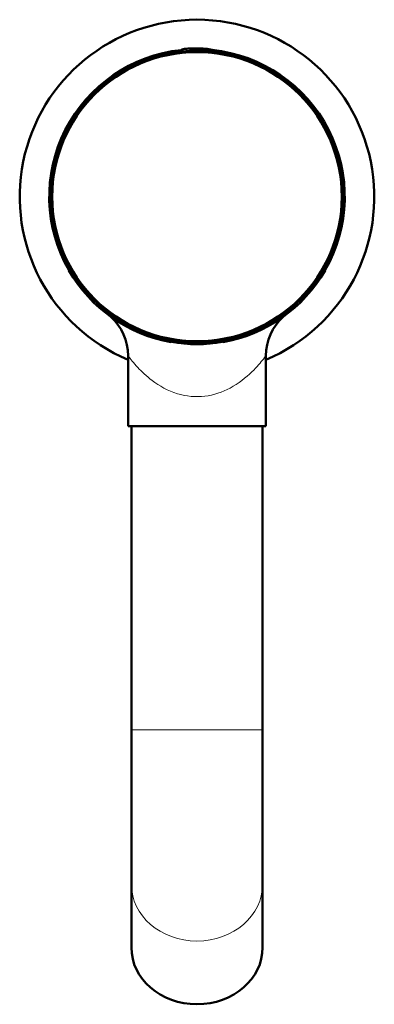
# Model space of a CAD drawing. Units: millimetres. Extents: x 179 to 1027, y 68 to 827.
# Drawn here: x 607 to 661, y 68 to 218 of the extents above; entities that cross this region are included whole.
import ezdxf

# ---------------------------------------------------------------- set-up
doc = ezdxf.new("R2010")
doc.units = ezdxf.units.MM
doc.header["$LTSCALE"] = 3
doc.layers.add('Visibile (ISO)', color=7, linetype='Continuous', lineweight=50)
doc.layers.add('Visibile sottile (ISO)', color=7, linetype='Continuous', lineweight=18)

msp = doc.modelspace()

# ---------------------------------------------------------------- linework, layer by layer
at = {"layer": 'Visibile (ISO)'}
for p, q in [((631.84, 213.32), (631.84, 213.29)), ((613.42, 198.62), (613.42, 198.62)), ((613.44, 198.68), (613.44, 198.68)), ((612.92, 197.01), (612.92, 197.01)), ((612.93, 197.05), (612.93, 197.05)), ((612.52, 195.3), (612.52, 195.3)), ((612.58, 195.61), (612.58, 195.61)), ((612.77, 196.43), (612.77, 196.43)), ((612.84, 196.73), (612.84, 196.73)), ((612.47, 194.97), (612.46, 194.97)), ((612.25, 193.4), (612.25, 193.4)), ((612.27, 193.56), (612.27, 193.56)), ((612.14, 191.37), (612.14, 191.37)), ((612.15, 191.98), (612.15, 191.98)), ((612.15, 191.69), (612.15, 191.69)), ((612.16, 190.22), (612.16, 190.22)), ((612.18, 189.9), (612.18, 189.9)), ((612.3, 188.5), (612.3, 188.5)), ((612.33, 188.29), (612.33, 188.29)), ((612.35, 188.17), (612.35, 188.17)), ((612.38, 187.95), (612.38, 187.95)), ((612.42, 187.64), (612.42, 187.64)), ((612.52, 187.07), (612.52, 187.07)), ((612.53, 187.03), (612.53, 187.03)), ((612.57, 186.82), (612.57, 186.82)), ((612.64, 186.51), (612.64, 186.51)), ((612.77, 185.94), (612.77, 185.94)), ((612.82, 185.73), (612.82, 185.73)), ((612.91, 185.39), (612.91, 185.39)), ((614.91, 179.94), (614.87, 179.92)), ((653.91, 179.92), (653.88, 179.94)), ((630.48, 168.99), (630.48, 169.03)), ((638.3, 169.03), (638.3, 168.99)), ((623.89, 166.94), (623.89, 156.19)), ((644.89, 166.94), (644.89, 156.19)), ((644.89, 156.19), (623.89, 156.19)), ((624.39, 156.19), (624.39, 109.88)), ((644.39, 156.19), (644.39, 109.88)), ((624.39, 109.88), (624.39, 86.32)), ((644.39, 86.32), (644.39, 109.88)), ((624.39, 86.32), (624.39, 76.67)), ((644.39, 86.32), (644.39, 76.67))]:
    msp.add_line(p, q, dxfattribs=at)
for radius in [22.25, 22.05]:
    msp.add_circle((634.39, 191.19), radius, dxfattribs=at)
for centre, radius, start, end in [((634.39, 191.19), 27, 292.8854, 247.1146), ((634.39, 191.19), 22.5, 96.1986, 210), ((634.39, 191.19), 22.5, 330, 84.0781), ((634.39, 191.19), 22.25, 160.4744, 164.7262), ((634.39, 191.19), 22.25, 164.7262, 164.8149), ((634.39, 191.19), 22.25, 168.5398, 169.3536), ((634.39, 191.19), 22.25, 165.5609, 166.3747), ((634.39, 191.19), 22.25, 178.7024, 179.5163), ((634.39, 191.19), 22.25, 187.8008, 188.3486), ((634.39, 191.19), 22.25, 188.3486, 189.1624), ((634.39, 191.19), 22.25, 189.1624, 190.6597), ((634.39, 191.19), 22.25, 190.764, 191.3118), ((634.39, 191.19), 22.25, 191.3118, 192.1257), ((634.39, 191.19), 22.25, 192.1257, 193.6229), ((634.39, 191.19), 22.25, 194.1864, 195.1098), ((634.39, 191.19), 22.54, 210, 260), ((634.39, 191.19), 22.54, 280, 330), ((615.89, 166.94), 8, 0, 47.7342), ((652.89, 166.94), 8, 132.2658, 180), ((634.39, 191.19), 22.5, 260, 280)]:
    msp.add_arc(centre, radius, start, end, dxfattribs=at)
msp.add_ellipse((634.39, 76.67), major_axis=(10, 0), ratio=0.866025, start_param=3.141593, end_param=6.283185, dxfattribs=at)
for points, knots in [([(631.84, 213.32), (631.84, 213.36), (631.85, 213.4), (631.88, 213.47), (631.9, 213.49), (631.94, 213.54), (631.97, 213.56), (632.03, 213.6), (632.07, 213.62), (632.22, 213.67), (632.35, 213.69), (632.71, 213.75), (632.96, 213.77), (633.47, 213.79), (633.72, 213.8), (634.04, 213.8), (634.1, 213.81), (634.16, 213.81)], [0, 0, 0, 0, 0.0166231, 0.0166231, 0.0320639, 0.0320639, 0.0512225, 0.0512225, 0.0832317, 0.0832317, 0.1623781, 0.1623781, 0.2594692, 0.2594692, 0.3370437, 0.3370437, 0.3557733, 0.3557733, 0.3557733, 0.3557733]), ([(634.16, 213.81), (634.41, 213.81), (634.67, 213.8), (635.16, 213.78), (635.39, 213.77), (635.82, 213.73), (636.02, 213.71), (636.36, 213.66), (636.5, 213.64), (636.67, 213.58), (636.73, 213.56), (636.82, 213.51), (636.85, 213.48), (636.9, 213.42), (636.91, 213.4), (636.93, 213.34), (636.94, 213.32), (636.94, 213.29)], [0, 0, 0, 0, 0.075338, 0.075338, 0.1499996, 0.1499996, 0.2255759, 0.2255759, 0.3031042, 0.3031042, 0.3498646, 0.3498646, 0.3743744, 0.3743744, 0.3877369, 0.3877369, 0.398896, 0.398896, 0.398896, 0.398896]), ([(612.69, 196.08), (612.67, 196.01), (612.65, 195.93), (612.63, 195.84), (612.61, 195.76), (612.6, 195.68), (612.58, 195.61)], [0, 0, 0, 0, 1, 1, 1, 2, 2, 2, 2]), ([(612.75, 196.37), (612.75, 196.34), (612.74, 196.31), (612.73, 196.27), (612.72, 196.22), (612.7, 196.16), (612.69, 196.08)], [0, 0, 0, 0, 1, 1, 1, 2, 2, 2, 2]), ([(612.77, 196.43), (612.77, 196.43), (612.76, 196.42), (612.76, 196.42), (612.76, 196.41), (612.76, 196.39), (612.75, 196.37)], [0, 0, 0, 0, 1, 1, 1, 2, 2, 2, 2]), ([(612.33, 194.11), (612.32, 194.01), (612.31, 193.91), (612.3, 193.81), (612.28, 193.72), (612.27, 193.63), (612.27, 193.56)], [0, 0, 0, 0, 1, 1, 1, 2, 2, 2, 2]), ([(612.42, 194.73), (612.41, 194.66), (612.4, 194.57), (612.38, 194.46), (612.37, 194.35), (612.35, 194.23), (612.33, 194.11)], [0, 0, 0, 0, 1, 1, 1, 2, 2, 2, 2]), ([(612.46, 194.97), (612.46, 194.97), (612.46, 194.95), (612.45, 194.91), (612.45, 194.86), (612.44, 194.81), (612.42, 194.73)], [0, 0, 0, 0, 1, 1, 1, 2, 2, 2, 2]), ([(612.18, 192.53), (612.17, 192.43), (612.17, 192.33), (612.16, 192.23), (612.16, 192.14), (612.16, 192.05), (612.15, 191.98)], [0, 0, 0, 0, 1, 1, 1, 2, 2, 2, 2]), ([(612.23, 193.16), (612.22, 193.09), (612.21, 192.99), (612.2, 192.88), (612.2, 192.77), (612.19, 192.66), (612.18, 192.53)], [0, 0, 0, 0, 1, 1, 1, 2, 2, 2, 2]), ([(612.25, 193.4), (612.25, 193.4), (612.25, 193.38), (612.24, 193.34), (612.24, 193.29), (612.23, 193.23), (612.23, 193.16)], [0, 0, 0, 0, 1, 1, 1, 2, 2, 2, 2]), ([(612.14, 191.37), (612.14, 191.28), (612.14, 191.19), (612.14, 191.09), (612.14, 191), (612.14, 190.91), (612.14, 190.8)], [0, 0, 0, 0, 1, 1, 1, 2, 2, 2, 2]), ([(612.14, 190.8), (612.15, 190.62), (612.15, 190.48), (612.15, 190.37), (612.16, 190.27), (612.16, 190.22), (612.16, 190.22)], [0, 0, 0, 0, 1, 1, 1, 2, 2, 2, 2]), ([(612.18, 189.9), (612.18, 189.9), (612.18, 189.82), (612.19, 189.66), (612.2, 189.5), (612.22, 189.3), (612.24, 189.04)], [0, 0, 0, 0, 1, 1, 1, 2, 2, 2, 2]), ([(612.24, 189.04), (612.25, 188.92), (612.27, 188.82), (612.28, 188.73), (612.29, 188.64), (612.29, 188.56), (612.3, 188.5)], [0, 0, 0, 0, 1, 1, 1, 2, 2, 2, 2]), ([(612.3, 188.5), (612.31, 188.43), (612.32, 188.38), (612.32, 188.34), (612.33, 188.31), (612.33, 188.29), (612.33, 188.29)], [0, 0, 0, 0, 1, 1, 1, 2, 2, 2, 2])]:
    msp.add_open_spline(points, degree=3, knots=knots, dxfattribs=at)
msp.add_open_spline([(613.44, 198.68), (613.43, 198.66), (613.43, 198.64), (613.42, 198.62)], degree=3, dxfattribs=at)
at = {"layer": 'Visibile sottile (ISO)'}
for p, q in [((612.69, 196.08), (612.69, 196.08)), ((612.75, 196.37), (612.75, 196.37)), ((612.33, 194.11), (612.33, 194.11)), ((612.43, 194.73), (612.42, 194.73)), ((612.18, 192.53), (612.18, 192.53)), ((612.23, 193.16), (612.23, 193.16)), ((612.14, 190.8), (612.14, 190.8)), ((612.24, 189.04), (612.24, 189.04)), ((624.39, 109.88), (644.39, 109.88))]:
    msp.add_line(p, q, dxfattribs=at)
msp.add_arc((652.89, 166.94), 8, 132.2658, 180, dxfattribs=at)
for centre, major_axis, ratio, start_param, end_param in [((634.16, 213.56), (0, 0.25), 0.099184, 6.169739, 6.281972), ((634.39, 86.32), (10, 0), 0.866025, 3.141593, 6.283185)]:
    msp.add_ellipse(centre, major_axis=major_axis, ratio=ratio, start_param=start_param, end_param=end_param, dxfattribs=at)
for points, knots in [([(631.84, 213.32), (631.84, 213.32), (631.84, 213.32), (631.84, 213.32), (631.84, 213.31), (631.84, 213.31), (631.84, 213.31), (631.84, 213.31), (631.85, 213.3), (631.85, 213.3), (631.85, 213.3), (631.85, 213.3), (631.85, 213.29), (631.85, 213.29), (631.85, 213.29), (631.86, 213.29)], [-4.2686134, -4.2686134, -4.2686134, -4.2686134, -4.2310938, -4.2310938, -4.2310938, -4.1593804, -4.1593804, -4.1593804, -4.0876669, -4.0876669, -4.0876669, -4.0159535, -4.0159535, -4.0159535, -3.989683, -3.989683, -3.989683, -3.989683]), ([(634.17, 213.8), (634.14, 213.8), (634.12, 213.8), (634.1, 213.8), (634.08, 213.8), (634.06, 213.8), (634.04, 213.8), (634.02, 213.8), (633.99, 213.8), (633.97, 213.8), (633.95, 213.8), (633.93, 213.8), (633.91, 213.8), (633.89, 213.8), (633.87, 213.8), (633.85, 213.8), (633.83, 213.8), (633.81, 213.8), (633.79, 213.8), (633.76, 213.8), (633.74, 213.8), (633.72, 213.8), (633.7, 213.8), (633.68, 213.8), (633.66, 213.8), (633.56, 213.79), (633.46, 213.79), (633.36, 213.79), (633.34, 213.79), (633.33, 213.78), (633.31, 213.78), (633.29, 213.78), (633.27, 213.78), (633.25, 213.78), (633.23, 213.78), (633.21, 213.78), (633.19, 213.78), (633.18, 213.78), (633.16, 213.78), (633.14, 213.77), (633.12, 213.77), (633.1, 213.77), (633.09, 213.77), (633.07, 213.77), (633.05, 213.77), (633.03, 213.77), (633.02, 213.77), (633, 213.76), (632.98, 213.76), (632.97, 213.76), (632.95, 213.76), (632.93, 213.76), (632.92, 213.76), (632.9, 213.76), (632.88, 213.76), (632.87, 213.75), (632.85, 213.75), (632.83, 213.75), (632.82, 213.75), (632.8, 213.75), (632.79, 213.75), (632.77, 213.74), (632.76, 213.74), (632.74, 213.74), (632.73, 213.74), (632.71, 213.74), (632.7, 213.74), (632.68, 213.74), (632.67, 213.73), (632.66, 213.73), (632.64, 213.73), (632.63, 213.73), (632.61, 213.73), (632.6, 213.73), (632.59, 213.72), (632.57, 213.72), (632.55, 213.72), (632.52, 213.71), (632.5, 213.71), (632.49, 213.71), (632.47, 213.71), (632.46, 213.7), (632.45, 213.7), (632.44, 213.7), (632.43, 213.7), (632.42, 213.7), (632.41, 213.7), (632.39, 213.69), (632.38, 213.69), (632.37, 213.69), (632.36, 213.69), (632.35, 213.68), (632.34, 213.68), (632.33, 213.68), (632.32, 213.68), (632.32, 213.68), (632.31, 213.67), (632.3, 213.67), (632.29, 213.67), (632.28, 213.67), (632.27, 213.67), (632.26, 213.66), (632.26, 213.66), (632.25, 213.66), (632.24, 213.66), (632.23, 213.66), (632.23, 213.65), (632.22, 213.65), (632.21, 213.65), (632.2, 213.65), (632.2, 213.64), (632.19, 213.64), (632.19, 213.64), (632.18, 213.64), (632.17, 213.63), (632.17, 213.63), (632.16, 213.63), (632.16, 213.63), (632.15, 213.63), (632.15, 213.62), (632.14, 213.62), (632.14, 213.62), (632.13, 213.62), (632.13, 213.61), (632.13, 213.61), (632.12, 213.61), (632.12, 213.61), (632.12, 213.6), (632.11, 213.6), (632.11, 213.6), (632.11, 213.6), (632.11, 213.59), (632.1, 213.59), (632.1, 213.59), (632.1, 213.59), (632.1, 213.59), (632.1, 213.58), (632.1, 213.58), (632.1, 213.58), (632.09, 213.58), (632.09, 213.57), (632.09, 213.57), (632.09, 213.57), (632.09, 213.57), (632.09, 213.56), (632.09, 213.56), (632.09, 213.56), (632.1, 213.56), (632.1, 213.55), (632.1, 213.55), (632.1, 213.55), (632.1, 213.55), (632.1, 213.54), (632.1, 213.54), (632.11, 213.54), (632.11, 213.54), (632.11, 213.53), (632.11, 213.53), (632.12, 213.53), (632.12, 213.53), (632.12, 213.52), (632.13, 213.52), (632.13, 213.52), (632.14, 213.52), (632.14, 213.51), (632.14, 213.51), (632.15, 213.51), (632.15, 213.51), (632.16, 213.5), (632.16, 213.5), (632.17, 213.5), (632.18, 213.5), (632.18, 213.5), (632.19, 213.49), (632.19, 213.49), (632.2, 213.49), (632.21, 213.49), (632.21, 213.48), (632.22, 213.48), (632.23, 213.48), (632.23, 213.48), (632.24, 213.47), (632.25, 213.47), (632.26, 213.47), (632.27, 213.47), (632.27, 213.46), (632.28, 213.46), (632.29, 213.46), (632.3, 213.46), (632.31, 213.45), (632.32, 213.45), (632.33, 213.45), (632.34, 213.45), (632.35, 213.45), (632.36, 213.44), (632.37, 213.44), (632.38, 213.44), (632.39, 213.44), (632.4, 213.43), (632.41, 213.43), (632.42, 213.43), (632.43, 213.43), (632.44, 213.43), (632.45, 213.42), (632.46, 213.42), (632.48, 213.42), (632.49, 213.42), (632.5, 213.41), (632.51, 213.41), (632.53, 213.41), (632.54, 213.41), (632.55, 213.41), (632.56, 213.4), (632.58, 213.4), (632.59, 213.4), (632.6, 213.4), (632.62, 213.4), (632.63, 213.39), (632.64, 213.39), (632.66, 213.39), (632.67, 213.39), (632.69, 213.39), (632.7, 213.38), (632.72, 213.38), (632.73, 213.38), (632.75, 213.38), (632.75, 213.38), (632.76, 213.38), (632.76, 213.38)], [-7.248818, -7.248818, -7.248818, -7.248818, -7.184097, -7.184097, -7.184097, -7.119375, -7.119375, -7.119375, -7.054654, -7.054654, -7.054654, -6.989932, -6.989932, -6.989932, -6.92521, -6.92521, -6.92521, -6.860489, -6.860489, -6.860489, -6.795767, -6.795767, -6.795767, -6.731046, -6.731046, -6.731046, -6.407438, -6.407438, -6.407438, -6.342716, -6.342716, -6.342716, -6.277994, -6.277994, -6.277994, -6.213273, -6.213273, -6.213273, -6.148551, -6.148551, -6.148551, -6.08383, -6.08383, -6.08383, -6.019108, -6.019108, -6.019108, -5.954387, -5.954387, -5.954387, -5.889665, -5.889665, -5.889665, -5.824943, -5.824943, -5.824943, -5.760222, -5.760222, -5.760222, -5.6955, -5.6955, -5.6955, -5.630779, -5.630779, -5.630779, -5.566057, -5.566057, -5.566057, -5.501335, -5.501335, -5.501335, -5.436614, -5.436614, -5.436614, -5.371892, -5.371892, -5.371892, -5.242449, -5.242449, -5.242449, -5.177727, -5.177727, -5.177727, -5.113006, -5.113006, -5.113006, -5.048284, -5.048284, -5.048284, -4.983563, -4.983563, -4.983563, -4.918841, -4.918841, -4.918841, -4.854119, -4.854119, -4.854119, -4.789398, -4.789398, -4.789398, -4.724676, -4.724676, -4.724676, -4.659955, -4.659955, -4.659955, -4.595233, -4.595233, -4.595233, -4.530511, -4.530511, -4.530511, -4.46579, -4.46579, -4.46579, -4.401068, -4.401068, -4.401068, -4.336347, -4.336347, -4.336347, -4.271625, -4.271625, -4.271625, -4.206904, -4.206904, -4.206904, -4.142182, -4.142182, -4.142182, -4.07746, -4.07746, -4.07746, -4.012739, -4.012739, -4.012739, -3.948017, -3.948017, -3.948017, -3.883296, -3.883296, -3.883296, -3.818574, -3.818574, -3.818574, -3.753852, -3.753852, -3.753852, -3.689131, -3.689131, -3.689131, -3.624409, -3.624409, -3.624409, -3.559688, -3.559688, -3.559688, -3.494966, -3.494966, -3.494966, -3.430244, -3.430244, -3.430244, -3.365523, -3.365523, -3.365523, -3.300801, -3.300801, -3.300801, -3.23608, -3.23608, -3.23608, -3.171358, -3.171358, -3.171358, -3.106636, -3.106636, -3.106636, -3.041915, -3.041915, -3.041915, -2.977193, -2.977193, -2.977193, -2.912472, -2.912472, -2.912472, -2.84775, -2.84775, -2.84775, -2.783028, -2.783028, -2.783028, -2.718307, -2.718307, -2.718307, -2.653585, -2.653585, -2.653585, -2.588864, -2.588864, -2.588864, -2.524142, -2.524142, -2.524142, -2.459421, -2.459421, -2.459421, -2.394699, -2.394699, -2.394699, -2.329977, -2.329977, -2.329977, -2.265256, -2.265256, -2.265256, -2.200534, -2.200534, -2.200534, -2.135813, -2.135813, -2.135813, -2.071091, -2.071091, -2.071091, -2.044694, -2.044694, -2.044694, -2.044694]), ([(636.21, 213.36), (636.22, 213.36), (636.24, 213.36), (636.25, 213.37), (636.28, 213.37), (636.3, 213.37), (636.33, 213.38), (636.35, 213.38), (636.37, 213.39), (636.39, 213.39), (636.41, 213.39), (636.43, 213.4), (636.45, 213.4), (636.47, 213.41), (636.49, 213.41), (636.51, 213.41), (636.52, 213.42), (636.54, 213.42), (636.55, 213.43), (636.57, 213.43), (636.58, 213.44), (636.6, 213.44), (636.61, 213.45), (636.62, 213.45), (636.63, 213.45), (636.64, 213.46), (636.65, 213.46), (636.66, 213.47), (636.66, 213.47), (636.67, 213.48), (636.68, 213.48), (636.68, 213.49), (636.69, 213.49), (636.69, 213.5), (636.69, 213.5), (636.69, 213.51), (636.69, 213.51), (636.69, 213.52), (636.69, 213.52), (636.69, 213.53), (636.69, 213.53), (636.69, 213.54), (636.68, 213.54), (636.68, 213.55), (636.67, 213.55), (636.67, 213.56), (636.66, 213.56), (636.65, 213.57), (636.64, 213.57), (636.63, 213.58), (636.62, 213.58), (636.61, 213.59), (636.6, 213.59), (636.59, 213.59), (636.57, 213.6), (636.56, 213.6), (636.55, 213.61), (636.53, 213.61), (636.51, 213.62), (636.5, 213.62), (636.48, 213.63), (636.46, 213.63), (636.44, 213.64), (636.42, 213.64), (636.4, 213.65), (636.38, 213.65), (636.36, 213.66), (636.33, 213.66), (636.31, 213.66), (636.29, 213.67), (636.26, 213.67), (636.24, 213.68), (636.21, 213.68), (636.18, 213.68), (636.16, 213.69), (636.13, 213.69), (636.1, 213.7), (636.07, 213.7), (636.04, 213.7), (636.01, 213.71), (635.98, 213.71), (635.95, 213.72), (635.92, 213.72), (635.88, 213.72), (635.85, 213.73), (635.82, 213.73), (635.78, 213.73), (635.75, 213.74), (635.71, 213.74), (635.68, 213.74), (635.64, 213.75), (635.61, 213.75), (635.57, 213.75), (635.53, 213.76), (635.49, 213.76), (635.46, 213.76), (635.42, 213.76), (635.38, 213.77), (635.34, 213.77), (635.3, 213.77), (635.26, 213.77), (635.22, 213.78), (635.18, 213.78), (635.14, 213.78), (635.1, 213.78), (635.06, 213.78), (635.02, 213.79), (634.98, 213.79), (634.93, 213.79), (634.85, 213.79), (634.77, 213.79), (634.68, 213.8), (634.66, 213.8), (634.64, 213.8), (634.62, 213.8), (634.59, 213.8), (634.57, 213.8), (634.55, 213.8), (634.51, 213.8), (634.47, 213.8), (634.42, 213.8), (634.38, 213.8), (634.34, 213.8), (634.29, 213.8), (634.25, 213.8), (634.21, 213.8), (634.17, 213.8)], [-12.626903, -12.626903, -12.626903, -12.626903, -12.554754, -12.554754, -12.554754, -12.425324, -12.425324, -12.425324, -12.295893, -12.295893, -12.295893, -12.166463, -12.166463, -12.166463, -12.037032, -12.037032, -12.037032, -11.907602, -11.907602, -11.907602, -11.778171, -11.778171, -11.778171, -11.648741, -11.648741, -11.648741, -11.51931, -11.51931, -11.51931, -11.38988, -11.38988, -11.38988, -11.26045, -11.26045, -11.26045, -11.131019, -11.131019, -11.131019, -11.001589, -11.001589, -11.001589, -10.872158, -10.872158, -10.872158, -10.742728, -10.742728, -10.742728, -10.613297, -10.613297, -10.613297, -10.483867, -10.483867, -10.483867, -10.354436, -10.354436, -10.354436, -10.225006, -10.225006, -10.225006, -10.095575, -10.095575, -10.095575, -9.966145, -9.966145, -9.966145, -9.836715, -9.836715, -9.836715, -9.707284, -9.707284, -9.707284, -9.577854, -9.577854, -9.577854, -9.448423, -9.448423, -9.448423, -9.318993, -9.318993, -9.318993, -9.189562, -9.189562, -9.189562, -9.060132, -9.060132, -9.060132, -8.930701, -8.930701, -8.930701, -8.801271, -8.801271, -8.801271, -8.67184, -8.67184, -8.67184, -8.54241, -8.54241, -8.54241, -8.41298, -8.41298, -8.41298, -8.283549, -8.283549, -8.283549, -8.154119, -8.154119, -8.154119, -8.024688, -8.024688, -8.024688, -7.765827, -7.765827, -7.765827, -7.701111, -7.701111, -7.701111, -7.636397, -7.636397, -7.636397, -7.506966, -7.506966, -7.506966, -7.377536, -7.377536, -7.377536, -7.248105, -7.248105, -7.248105, -7.248105]), ([(623.89, 166.94), (623.89, 166.94), (623.89, 166.93), (623.91, 166.91), (623.95, 166.86), (624.24, 166.48), (624.71, 165.86), (625.96, 164.52), (626.69, 163.82), (628.65, 162.33), (629.97, 161.58), (632.76, 160.73), (634.2, 160.59), (636.96, 160.93), (638.26, 161.38), (640.73, 162.7), (641.85, 163.6), (643.53, 165.23), (644.13, 165.96), (644.76, 166.75), (644.89, 166.94), (644.89, 166.94)], [3.219446, 3.219446, 3.219446, 3.219446, 3.246613, 3.246613, 3.378526, 3.378526, 3.768141, 3.768141, 4.105825, 4.105825, 4.54142, 4.54142, 4.945003, 4.945003, 5.333434, 5.333434, 5.772218, 5.772218, 6.164091, 6.164091, 6.438913, 6.438913, 6.438913, 6.438913])]:
    msp.add_open_spline(points, degree=3, knots=knots, dxfattribs=at)

doc.saveas('drawing.dxf')
